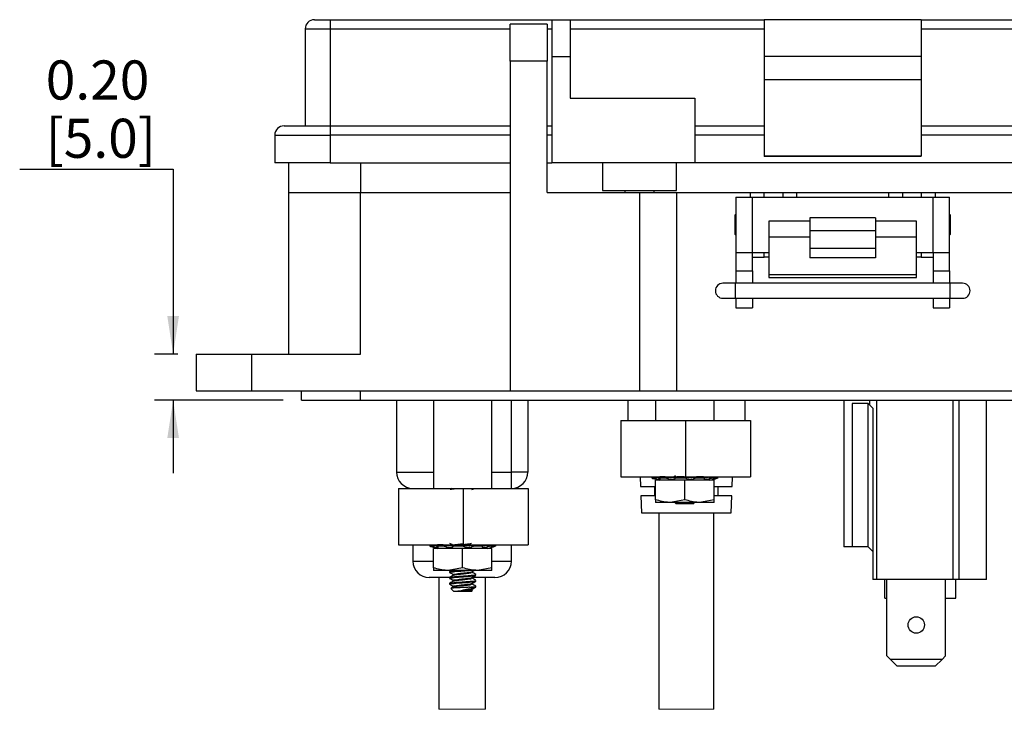
# Model space of a CAD drawing. Units: inches. Extents: x 0.3 to 8.2, y 0.3 to 10.7.
# Drawn here: x 0.3 to 2.4, y 2.3 to 3.7 of the extents above; entities that cross this region are included whole.
import ezdxf

# ---------------------------------------------------------------- set-up
doc = ezdxf.new("R2010")
doc.units = ezdxf.units.IN
doc.header["$MEASUREMENT"] = 0
doc.layers.add('BORDER', color=7, linetype='Continuous')
doc.styles.add('SLDTEXTSTYLE0', font='ARIAL.TTF', dxfattribs={"width": 0.948})
doc.dimstyles.new('SLDDIMSTYLE2', dxfattribs={"dimtxt": 0.080892, "dimasz": 0.080892, "dimexe": 0, "dimexo": 0.0625, "dimgap": 0.020223, "dimtad": 0, "dimtih": 1, "dimtoh": 1, "dimlfac": 2, "dimrnd": 1e-09, "dimzin": 12, "dimdsep": 46, "dimtxsty": 'SLDTEXTSTYLE0', "dimsah": 1, "dimcen": 0.09, "dimadec": 0, "dimazin": 3, "dimtfac": 1, "dimtmove": 0, "dimatfit": 0, "dimfxl": 0, "dimfrac": 2, "dimtolj": 1, "dimtzin": 12, "dimarcsym": 0})

# ---------------------------------------------------------------- blocks, each defined once
blk = doc.blocks.new('_D_3')
at = {"layer": 'BORDER'}
for p, q in [((0.3006, 3.4074), (0.6277, 3.4074)), ((0.6277, 3.4074), (0.6277, 3.0133)), ((0.6376, 3.0133), (0.5883, 3.0133)), ((0.862, 2.9149), (0.5883, 2.9149)), ((0.6277, 2.9149), (0.6277, 2.7593))]:
    blk.add_line(p, q, dxfattribs=at)
for points in [[(0.6277, 3.0133), (0.6401, 3.0942), (0.6152, 3.0942)], [(0.6277, 2.9149), (0.6152, 2.834), (0.6401, 2.834)]]:
    blk.add_solid(points, dxfattribs=at)
at = {"layer": 'BORDER', "char_height": 0.08333, "attachment_point": 1, "style": 'SLDTEXTSTYLE0'}
for s, insert in [('0.20', (0.3561, 3.639)), ('[5.0]', (0.3561, 3.5148))]:
    blk.add_mtext(s, dxfattribs=dict(at, insert=insert))

msp = doc.modelspace()

# ---------------------------------------------------------------- linework, layer by layer
at = {"color": 7, "linetype": 'Continuous', "lineweight": 25}
for p, q in [((0.9289, 3.7259), (0.9624, 3.7259)), ((0.9624, 3.7259), (0.9624, 3.7062)), ((0.9624, 3.7259), (1.4348, 3.7259)), ((1.425, 3.716), (1.3463, 3.716)), ((1.3463, 3.6373), (1.3463, 3.716)), ((1.425, 3.716), (1.425, 3.6373)), ((1.4348, 3.7259), (1.4348, 3.6471)), ((1.4348, 3.7259), (1.4742, 3.7259)), ((1.4742, 3.7259), (1.4742, 3.6471)), ((1.4742, 3.7259), (1.8876, 3.7259)), ((2.2222, 3.7259), (1.8876, 3.7259)), ((1.8876, 3.7259), (1.8876, 3.6471)), ((2.2222, 3.7259), (2.2222, 3.6471)), ((2.2222, 3.7259), (3.1474, 3.7259)), ((0.9093, 3.7062), (0.9093, 3.4995)), ((0.9093, 3.7062), (0.9624, 3.7062)), ((0.9624, 3.7062), (0.9624, 3.4995)), ((1.4742, 3.7062), (1.8876, 3.7062)), ((2.2222, 3.7062), (3.1474, 3.7062)), ((1.3463, 3.6373), (1.3463, 2.9345)), ((1.425, 3.6373), (1.3463, 3.6373)), ((1.425, 3.3578), (1.425, 3.6373)), ((1.4348, 3.6471), (1.4742, 3.6471)), ((1.4348, 3.6471), (1.4348, 3.4208)), ((1.4742, 3.6471), (1.4742, 3.5586)), ((2.2222, 3.6471), (1.8876, 3.6471)), ((1.8876, 3.6471), (1.8876, 3.5979)), ((2.2222, 3.6471), (2.2222, 3.5979)), ((2.2222, 3.5979), (1.8876, 3.5979)), ((1.8876, 3.5979), (1.8876, 3.4358)), ((2.2222, 3.5979), (2.2222, 3.4358)), ((1.4742, 3.5586), (1.74, 3.5586)), ((1.74, 3.5586), (1.74, 3.4208)), ((0.864, 3.4995), (0.9624, 3.4995)), ((0.9624, 3.4995), (0.9624, 3.4798)), ((0.9624, 3.4995), (1.3463, 3.4995)), ((1.425, 3.4995), (1.4348, 3.4995)), ((1.74, 3.4995), (1.8876, 3.4995)), ((2.2222, 3.4995), (3.1474, 3.4995)), ((0.8443, 3.4798), (0.8443, 3.4208)), ((0.8443, 3.4798), (0.9624, 3.4798)), ((0.9624, 3.4798), (0.9624, 3.4208)), ((1.8876, 3.4798), (1.74, 3.4798)), ((3.1474, 3.4798), (2.2222, 3.4798)), ((1.8876, 3.4358), (2.2222, 3.4358)), ((1.8876, 3.4358), (1.8876, 3.4345)), ((2.2222, 3.4345), (1.8876, 3.4345)), ((2.2222, 3.4345), (2.2222, 3.4358)), ((0.9624, 3.4208), (0.8443, 3.4208)), ((0.8738, 3.4208), (0.8738, 3.3578)), ((0.9624, 3.4208), (1.3463, 3.4208)), ((1.425, 3.4208), (1.4348, 3.4208)), ((1.74, 3.4208), (1.4348, 3.4208)), ((1.5431, 3.4208), (1.5431, 3.3617)), ((1.7006, 3.3617), (1.7006, 3.4208)), ((3.1474, 3.4208), (1.74, 3.4208)), ((1.5431, 3.3617), (1.6218, 3.3617)), ((1.5905, 3.3617), (1.5905, 3.3578)), ((1.6218, 3.3617), (1.7006, 3.3617)), ((1.6532, 3.3578), (1.6532, 3.3617)), ((0.8738, 3.3578), (1.0274, 3.3578)), ((0.8738, 3.3578), (0.8738, 3.0133)), ((1.0274, 3.3578), (1.3463, 3.3578)), ((1.0274, 3.0133), (1.0274, 3.3578)), ((1.425, 3.3578), (1.6218, 3.3578)), ((1.6218, 3.3578), (1.6218, 2.9345)), ((1.6218, 3.3578), (1.7006, 3.3578)), ((1.7006, 3.3578), (1.8581, 3.3578)), ((1.7006, 3.3578), (1.7006, 2.9345)), ((1.8274, 3.3479), (1.8274, 3.2298)), ((1.8274, 3.3479), (1.8624, 3.3479)), ((1.8581, 3.3578), (1.8876, 3.3578)), ((1.8624, 3.2298), (1.8624, 3.3479)), ((1.8624, 3.3479), (2.2474, 3.3479)), ((1.8876, 3.3479), (1.8876, 3.3578)), ((1.8876, 3.3578), (1.927, 3.3578)), ((1.927, 3.3578), (1.927, 3.3479)), ((1.927, 3.3578), (1.9565, 3.3578)), ((1.9565, 3.3578), (2.1533, 3.3578)), ((2.1533, 3.3578), (2.1829, 3.3578)), ((2.1829, 3.3479), (2.1829, 3.3578)), ((2.1829, 3.3578), (2.2222, 3.3578)), ((2.2222, 3.3578), (2.2222, 3.3479)), ((2.2222, 3.3578), (2.2518, 3.3578)), ((2.2474, 3.2298), (2.2474, 3.3479)), ((2.2474, 3.3479), (2.2824, 3.3479)), ((2.2518, 3.3578), (3.0825, 3.3578)), ((2.2824, 3.2298), (2.2824, 3.3479)), ((1.8274, 3.3115), (1.8248, 3.3089)), ((1.8248, 3.3089), (1.8248, 3.2689)), ((1.9849, 3.2964), (1.8974, 3.2964)), ((1.8974, 3.2964), (1.8974, 3.2623)), ((2.1249, 3.3037), (1.9849, 3.3037)), ((1.9849, 3.3037), (1.9849, 3.2767)), ((2.1249, 3.3037), (2.1249, 3.2767)), ((2.2124, 3.2964), (2.1249, 3.2964)), ((2.2124, 3.2623), (2.2124, 3.2964)), ((2.285, 3.3089), (2.2824, 3.3115)), ((2.285, 3.2689), (2.285, 3.3089)), ((1.9849, 3.2767), (2.1249, 3.2767)), ((1.9849, 3.2767), (1.9849, 3.2381)), ((2.1249, 3.2767), (2.1249, 3.2381)), ((1.8248, 3.2689), (1.8274, 3.2663)), ((1.9849, 3.2623), (1.8974, 3.2623)), ((1.8974, 3.2623), (1.8974, 3.1829)), ((2.2124, 3.2623), (2.1249, 3.2623)), ((2.2124, 3.1829), (2.2124, 3.2623)), ((2.2824, 3.2663), (2.285, 3.2689)), ((2.1249, 3.2381), (1.9849, 3.2381)), ((1.9849, 3.2381), (1.9849, 3.2185)), ((2.1249, 3.2381), (2.1249, 3.2185)), ((1.8274, 3.2298), (1.8624, 3.2298)), ((1.8274, 3.2298), (1.8274, 3.1905)), ((1.8624, 3.2298), (1.8974, 3.2298)), ((1.8624, 3.1905), (1.8624, 3.2298)), ((1.8624, 3.22), (1.8876, 3.22)), ((1.8876, 3.22), (1.8876, 3.2298)), ((1.8974, 3.22), (1.8876, 3.22)), ((2.1249, 3.2185), (1.9849, 3.2185)), ((2.2124, 3.2298), (2.2474, 3.2298)), ((2.2222, 3.22), (2.2124, 3.22)), ((2.2222, 3.2298), (2.2222, 3.22)), ((2.2222, 3.22), (2.2474, 3.22)), ((2.2474, 3.2298), (2.2824, 3.2298)), ((2.2474, 3.2298), (2.2474, 3.1905)), ((2.2824, 3.1905), (2.2824, 3.2298)), ((1.8274, 3.1905), (1.8624, 3.1905)), ((1.8274, 3.1905), (1.8274, 3.1641)), ((1.8624, 3.1905), (1.8624, 3.1641)), ((2.2474, 3.1905), (2.2824, 3.1905)), ((2.2474, 3.1905), (2.2474, 3.1641)), ((2.2824, 3.1905), (2.2824, 3.1641)), ((1.8974, 3.1829), (2.2124, 3.1829)), ((1.8974, 3.1829), (1.8974, 3.1763)), ((1.8974, 3.1763), (2.2124, 3.1763)), ((2.2124, 3.1763), (2.2124, 3.1829)), ((1.8261, 3.1641), (1.7995, 3.1641)), ((2.2838, 3.1641), (1.8261, 3.1641)), ((2.3104, 3.1641), (2.2838, 3.1641)), ((1.7995, 3.1322), (1.8261, 3.1322)), ((1.8261, 3.1322), (2.2838, 3.1322)), ((1.8274, 3.1322), (1.8274, 3.1118)), ((1.8624, 3.1322), (1.8624, 3.1118)), ((2.2474, 3.1322), (2.2474, 3.1118)), ((2.2824, 3.1322), (2.2824, 3.1118)), ((2.2838, 3.1322), (2.3104, 3.1322)), ((1.8274, 3.1118), (1.8624, 3.1118)), ((2.2474, 3.1118), (2.2824, 3.1118)), ((0.677, 3.0133), (0.677, 2.9345)), ((0.677, 3.0133), (0.7951, 3.0133)), ((0.7951, 2.9345), (0.7951, 3.0133)), ((0.7951, 3.0133), (1.0274, 3.0133)), ((0.677, 2.9345), (0.7951, 2.9345)), ((0.7951, 2.9345), (1.3463, 2.9345)), ((0.9014, 2.9149), (0.9014, 2.9345)), ((1.0274, 2.9149), (1.0274, 2.9345)), ((1.3463, 2.9345), (1.6218, 2.9345)), ((1.6218, 2.9345), (1.7006, 2.9345)), ((1.7006, 2.9345), (3.3148, 2.9345)), ((0.9014, 2.9149), (1.0274, 2.9149)), ((1.0274, 2.9149), (3.0825, 2.9149)), ((1.1037, 2.9149), (1.1037, 2.7618)), ((1.1823, 2.9149), (1.1823, 2.7268)), ((1.3073, 2.7268), (1.3073, 2.9149)), ((1.3837, 2.9149), (1.3837, 2.7618)), ((1.5966, 2.9149), (1.5966, 2.8718)), ((1.6558, 2.9149), (1.6558, 2.8718)), ((1.7808, 2.8718), (1.7808, 2.9149)), ((1.8466, 2.9149), (1.8466, 2.8718)), ((2.0571, 2.9149), (2.0571, 2.6024)), ((2.1091, 2.9078), (2.0747, 2.9078)), ((2.0747, 2.9078), (2.0747, 2.6024)), ((2.1091, 2.6024), (2.1091, 2.9078)), ((2.1126, 2.9044), (2.1126, 2.9149)), ((2.1126, 2.9044), (2.1192, 2.8978)), ((2.1192, 2.8978), (2.1192, 2.5327)), ((2.1271, 2.9149), (2.1271, 2.5327)), ((2.2893, 2.9149), (2.2893, 2.5327)), ((2.3022, 2.9149), (2.3022, 2.5327)), ((2.3611, 2.5327), (2.3611, 2.9149)), ((1.582, 2.8718), (1.582, 2.7518)), ((1.582, 2.8718), (1.72, 2.8718)), ((1.6558, 2.8718), (1.7808, 2.8718)), ((1.72, 2.8718), (1.72, 2.7518)), ((1.72, 2.8718), (1.858, 2.8718)), ((1.858, 2.8718), (1.858, 2.7518)), ((1.3487, 2.7268), (1.3487, 2.7618)), ((1.3837, 2.7618), (1.3487, 2.7618)), ((1.582, 2.7518), (1.72, 2.7518)), ((1.6233, 2.7518), (1.624, 2.731)), ((1.6637, 2.7516), (1.6631, 2.7484)), ((1.6767, 2.7518), (1.6649, 2.7518)), ((1.6826, 2.7518), (1.6826, 2.7509)), ((1.6988, 2.7536), (1.6957, 2.7518)), ((1.7173, 2.7518), (1.7013, 2.7518)), ((1.72, 2.7518), (1.858, 2.7518)), ((1.7432, 2.7518), (1.7443, 2.7524)), ((1.7583, 2.7518), (1.7441, 2.7518)), ((1.7611, 2.7482), (1.7607, 2.7513)), ((1.7843, 2.7509), (1.7852, 2.7511)), ((1.8192, 2.731), (1.8199, 2.7518)), ((1.624, 2.731), (1.6563, 2.731)), ((1.6511, 2.7487), (1.6482, 2.7487)), ((1.6511, 2.7479), (1.665, 2.7441)), ((1.654, 2.731), (1.654, 2.711)), ((1.6558, 2.7027), (1.6558, 2.7441)), ((1.7183, 2.7441), (1.6558, 2.7441)), ((1.676, 2.7487), (1.6644, 2.7487)), ((1.7171, 2.7487), (1.7013, 2.7487)), ((1.7183, 2.7027), (1.7183, 2.7441)), ((1.7808, 2.7441), (1.7183, 2.7441)), ((1.7587, 2.7487), (1.7446, 2.7487)), ((1.7716, 2.7441), (1.7855, 2.7479)), ((1.7848, 2.7487), (1.7779, 2.7487)), ((1.7808, 2.7027), (1.7808, 2.7441)), ((1.7813, 2.731), (1.8192, 2.731)), ((1.7855, 2.7479), (1.7848, 2.7477)), ((1.7892, 2.711), (1.7892, 2.731)), ((1.1081, 2.7268), (1.1081, 2.6068)), ((1.1081, 2.7268), (1.2461, 2.7268)), ((1.1823, 2.7268), (1.3073, 2.7268)), ((1.2209, 2.7268), (1.2176, 2.725)), ((1.2461, 2.7268), (1.2461, 2.6068)), ((1.2461, 2.7268), (1.3841, 2.7268)), ((1.3841, 2.7268), (1.3841, 2.6068)), ((1.6247, 2.711), (1.626, 2.675)), ((1.6563, 2.711), (1.6247, 2.711)), ((1.8185, 2.711), (1.7813, 2.711)), ((1.8172, 2.675), (1.8185, 2.711)), ((1.6558, 2.7027), (1.6558, 2.6971)), ((1.6871, 2.6971), (1.6558, 2.6971)), ((1.7183, 2.7027), (1.6871, 2.6971)), ((1.7496, 2.6971), (1.6871, 2.6971)), ((1.6969, 2.6971), (1.6997, 2.6943)), ((1.7183, 2.6943), (1.6997, 2.6943)), ((1.7271, 2.6952), (1.7119, 2.6952)), ((1.7369, 2.6943), (1.7183, 2.6943)), ((1.7369, 2.6943), (1.7393, 2.6967)), ((1.7808, 2.7027), (1.7496, 2.6971)), ((1.7808, 2.6971), (1.7496, 2.6971)), ((1.7808, 2.6971), (1.7808, 2.7027)), ((1.626, 2.675), (1.8172, 2.675)), ((1.6629, 2.675), (1.6629, 2.256)), ((1.7804, 2.256), (1.7804, 2.675)), ((1.1081, 2.6068), (1.2461, 2.6068)), ((1.1387, 2.6068), (1.1387, 2.5718)), ((1.1776, 2.6037), (1.1747, 2.6037)), ((1.1777, 2.6029), (1.1915, 2.5991)), ((1.1902, 2.6066), (1.1896, 2.6034)), ((1.2025, 2.6037), (1.191, 2.6037)), ((1.2032, 2.6068), (1.1915, 2.6068)), ((1.2091, 2.6068), (1.2091, 2.6059)), ((1.2438, 2.6068), (1.2278, 2.6068)), ((1.2436, 2.6037), (1.2278, 2.6037)), ((1.2461, 2.6068), (1.3841, 2.6068)), ((1.2711, 2.6068), (1.2708, 2.607)), ((1.2852, 2.6037), (1.2711, 2.6037)), ((1.2876, 2.6032), (1.2873, 2.6063)), ((1.2981, 2.5991), (1.312, 2.6029)), ((1.3113, 2.6037), (1.3044, 2.6037)), ((1.3108, 2.6059), (1.3117, 2.6061)), ((1.312, 2.6029), (1.3114, 2.6027)), ((1.3487, 2.5718), (1.3487, 2.6068)), ((1.1823, 2.5577), (1.1823, 2.5991)), ((1.2448, 2.5991), (1.1823, 2.5991)), ((1.2448, 2.5577), (1.2448, 2.5991)), ((1.3073, 2.5991), (1.2448, 2.5991)), ((1.3073, 2.5577), (1.3073, 2.5991)), ((2.0747, 2.6024), (2.0571, 2.6024)), ((2.1091, 2.6024), (2.0747, 2.6024)), ((2.1091, 2.6024), (2.1192, 2.5923)), ((1.1823, 2.5577), (1.1823, 2.5521)), ((1.2136, 2.5521), (1.1823, 2.5521)), ((1.2448, 2.5577), (1.2136, 2.5521)), ((1.2761, 2.5521), (1.2136, 2.5521)), ((1.2168, 2.5495), (1.2168, 2.5479)), ((1.2215, 2.5521), (1.2176, 2.55)), ((1.2253, 2.5432), (1.2253, 2.5418)), ((1.2644, 2.5479), (1.2644, 2.5493)), ((1.2728, 2.5417), (1.2728, 2.5432)), ((1.3073, 2.5577), (1.2761, 2.5521)), ((1.3073, 2.5521), (1.2761, 2.5521)), ((1.3073, 2.5521), (1.3073, 2.5577)), ((1.2168, 2.5368), (1.1737, 2.5368)), ((1.1937, 2.5368), (1.1937, 2.256)), ((1.2168, 2.537), (1.2168, 2.5354)), ((1.2168, 2.5245), (1.2168, 2.5229)), ((1.2253, 2.5307), (1.2253, 2.5293)), ((1.2644, 2.5354), (1.2644, 2.5368)), ((1.3137, 2.5368), (1.2644, 2.5368)), ((1.2644, 2.5229), (1.2644, 2.5243)), ((1.2728, 2.5292), (1.2728, 2.5307)), ((1.2937, 2.256), (1.2937, 2.5368)), ((2.1271, 2.5327), (2.1192, 2.5327)), ((2.2893, 2.5327), (2.1271, 2.5327)), ((2.1447, 2.4929), (2.1447, 2.5327)), ((2.1492, 2.3698), (2.1492, 2.5327)), ((2.2742, 2.3698), (2.2742, 2.5327)), ((2.3022, 2.5327), (2.2893, 2.5327)), ((2.2963, 2.4929), (2.2963, 2.5327)), ((2.3611, 2.5327), (2.3022, 2.5327)), ((1.2196, 2.5134), (1.2262, 2.5068)), ((1.2253, 2.5182), (1.2253, 2.5168)), ((1.2404, 2.5068), (1.2262, 2.5068)), ((1.2492, 2.5077), (1.2343, 2.5077)), ((1.2635, 2.5068), (1.2404, 2.5068)), ((1.2592, 2.5162), (1.272, 2.5162)), ((1.2635, 2.5068), (1.266, 2.5093)), ((1.2644, 2.5104), (1.2644, 2.5118)), ((1.2659, 2.5098), (1.2644, 2.5106)), ((1.272, 2.5162), (1.2723, 2.5167)), ((1.2728, 2.5162), (1.2728, 2.5182)), ((2.1447, 2.4929), (2.1492, 2.4929)), ((2.2742, 2.4929), (2.2963, 2.4929)), ((2.1492, 2.3698), (2.1566, 2.3624)), ((2.2668, 2.3624), (2.1566, 2.3624)), ((2.1566, 2.3624), (2.1713, 2.3477)), ((2.252, 2.3477), (2.2668, 2.3624)), ((2.2668, 2.3624), (2.2742, 2.3698)), ((2.252, 2.3477), (2.1713, 2.3477))]:
    msp.add_line(p, q, dxfattribs=at)
at = {"color": 8, "linetype": 'Continuous', "lineweight": 25}
for p, q in [((0.9624, 3.7062), (1.3463, 3.7062)), ((1.425, 3.7062), (1.4348, 3.7062)), ((1.3463, 3.4798), (0.9624, 3.4798)), ((1.4348, 3.4798), (1.425, 3.4798)), ((1.0274, 3.4208), (1.0274, 3.3578)), ((1.8581, 3.3479), (1.8581, 3.3578)), ((1.9565, 3.3578), (1.9565, 3.3479)), ((2.1533, 3.3479), (2.1533, 3.3578)), ((2.2518, 3.3578), (2.2518, 3.3479)), ((1.8261, 3.1481), (1.8261, 3.1641)), ((2.2838, 3.1322), (2.2838, 3.1641)), ((1.8261, 3.1322), (1.8261, 3.1481)), ((1.3487, 2.7618), (1.3487, 2.9149)), ((1.1037, 2.7618), (1.1823, 2.7618)), ((1.3073, 2.7618), (1.3487, 2.7618)), ((1.7844, 2.7506), (1.7843, 2.7509)), ((1.7848, 2.7477), (1.7847, 2.7487)), ((1.3109, 2.6056), (1.3108, 2.6059)), ((1.3114, 2.6027), (1.3112, 2.6037)), ((1.1387, 2.5718), (1.1823, 2.5718)), ((1.3073, 2.5718), (1.3487, 2.5718))]:
    msp.add_line(p, q, dxfattribs=at)
at = {"color": 7, "linetype": 'Continuous', "lineweight": 18}
for p, q in [((1.1937, 2.256), (1.2937, 2.256)), ((1.6629, 2.256), (1.7804, 2.256))]:
    msp.add_line(p, q, dxfattribs=at)
at = {"color": 7, "linetype": 'Continuous', "lineweight": 25, "flags": 128}
msp.add_lwpolyline([(2.1091, 2.9078), (2.1108, 2.9061), (2.1126, 2.9044)], dxfattribs=at)
at = {"color": 7, "linetype": 'Continuous', "lineweight": 25}
msp.add_circle((2.2117, 2.4358), 0.0175, dxfattribs=at)
for centre, radius, start, end in [((0.9289, 3.7062), 0.0197, 90.0005, 179.9997), ((0.864, 3.4798), 0.0197, 90.0004, 180.0001), ((1.7995, 3.1481), 0.016, 90, 270), ((2.3104, 3.1481), 0.016, 0.0003, 89.9995), ((2.3104, 3.1481), 0.016, 269.9996, 0.0001), ((1.1387, 2.7618), 0.035, 180, 270), ((1.3487, 2.7618), 0.035, 270.0002, 359.9998), ((1.1737, 2.5718), 0.035, 180.0002, 269.9998), ((1.3137, 2.5718), 0.035, 270.0001, 359.9998)]:
    msp.add_arc(centre, radius, start, end, dxfattribs=at)
for points, knots in [([(1.649, 2.7518), (1.6489, 2.7515), (1.6486, 2.7505), (1.6484, 2.7494), (1.6482, 2.7487)], [0, 0, 0, 0, 0.31157, 1, 1, 1, 1]), ([(1.6511, 2.7487), (1.6513, 2.7494), (1.6516, 2.7505), (1.6518, 2.7515), (1.6519, 2.7518)], [0, 0, 0, 0, 0.688245, 1, 1, 1, 1]), ([(1.6569, 2.7509), (1.6568, 2.7505), (1.6566, 2.7494), (1.6564, 2.7483), (1.6563, 2.7477)], [0, 0, 0, 0, 0.41698, 1, 1, 1, 1]), ([(1.6633, 2.7496), (1.6627, 2.7497), (1.6612, 2.7499), (1.659, 2.7504), (1.6575, 2.7507), (1.6569, 2.7509)], [0, 0, 0, 0, 0.2787054, 0.709193, 1, 1, 1, 1]), ([(1.6649, 2.7518), (1.6649, 2.7515), (1.6647, 2.7505), (1.6645, 2.7494), (1.6644, 2.7487)], [0, 0, 0, 0, 0.311399, 1, 1, 1, 1]), ([(1.676, 2.7487), (1.6762, 2.7494), (1.6764, 2.7505), (1.6766, 2.7515), (1.6767, 2.7518)], [0, 0, 0, 0, 0.68807, 1, 1, 1, 1]), ([(1.6767, 2.7518), (1.6772, 2.7518), (1.6782, 2.7518), (1.6798, 2.7516), (1.6814, 2.7513), (1.6823, 2.751), (1.6828, 2.7509)], [0, 0, 0, 0, 0.242585, 0.51284, 0.781454, 1, 1, 1, 1]), ([(1.6828, 2.7509), (1.6827, 2.7505), (1.6825, 2.7494), (1.6824, 2.7483), (1.6823, 2.7477)], [0, 0, 0, 0, 0.417056, 1, 1, 1, 1]), ([(1.6975, 2.7509), (1.6975, 2.7509), (1.6974, 2.7505), (1.6966, 2.7499), (1.695, 2.7495), (1.6926, 2.7493), (1.69, 2.7495), (1.6871, 2.7498), (1.6847, 2.7503), (1.6833, 2.7507), (1.6828, 2.7509)], [0, 0, 0, 0, 0.003383, 0.066863, 0.179738, 0.335473, 0.516275, 0.706738, 0.893289, 1, 1, 1, 1]), ([(1.6975, 2.7509), (1.6976, 2.751), (1.6978, 2.7514), (1.6987, 2.7516), (1.6999, 2.7518), (1.7008, 2.7518), (1.7013, 2.7518)], [0, 0, 0, 0, 0.119179, 0.334578, 0.647885, 1, 1, 1, 1]), ([(1.6975, 2.7477), (1.6975, 2.7483), (1.6975, 2.7494), (1.6975, 2.7505), (1.6975, 2.7509)], [0, 0, 0, 0, 0.583098, 1, 1, 1, 1]), ([(1.7013, 2.7518), (1.7013, 2.7515), (1.7013, 2.7505), (1.7013, 2.7494), (1.7013, 2.7487)], [0, 0, 0, 0, 0.311597, 1, 1, 1, 1]), ([(1.7171, 2.7487), (1.7171, 2.7494), (1.7172, 2.7505), (1.7173, 2.7515), (1.7173, 2.7518)], [0, 0, 0, 0, 0.688261, 1, 1, 1, 1]), ([(1.7173, 2.7518), (1.7179, 2.7518), (1.7189, 2.7518), (1.7204, 2.7516), (1.7215, 2.7514), (1.722, 2.751), (1.7222, 2.7509)], [0, 0, 0, 0, 0.329442, 0.625646, 0.858588, 1, 1, 1, 1]), ([(1.7222, 2.7509), (1.7222, 2.7505), (1.7222, 2.7494), (1.7221, 2.7483), (1.7221, 2.7477)], [0, 0, 0, 0, 0.416966, 1, 1, 1, 1]), ([(1.7383, 2.7509), (1.7382, 2.7509), (1.7374, 2.7505), (1.7356, 2.75), (1.7329, 2.7496), (1.7299, 2.7494), (1.7272, 2.7494), (1.7248, 2.7498), (1.7232, 2.7502), (1.7225, 2.7507), (1.7222, 2.7509)], [0, 0, 0, 0, 0.007817, 0.156547, 0.335533, 0.520478, 0.691897, 0.83794, 0.950088, 1, 1, 1, 1]), ([(1.7383, 2.7509), (1.7386, 2.751), (1.7395, 2.7513), (1.741, 2.7516), (1.7426, 2.7518), (1.7436, 2.7518), (1.7441, 2.7518)], [0, 0, 0, 0, 0.208397, 0.465742, 0.746279, 1, 1, 1, 1]), ([(1.7386, 2.7477), (1.7385, 2.7483), (1.7384, 2.7494), (1.7383, 2.7505), (1.7383, 2.7509)], [0, 0, 0, 0, 0.582963, 1, 1, 1, 1]), ([(1.7441, 2.7518), (1.7442, 2.7515), (1.7443, 2.7505), (1.7445, 2.7494), (1.7446, 2.7487)], [0, 0, 0, 0, 0.311892, 1, 1, 1, 1]), ([(1.7583, 2.7518), (1.7587, 2.7518), (1.7594, 2.7518), (1.7602, 2.7517), (1.7606, 2.7512), (1.7604, 2.751), (1.7602, 2.7509)], [0, 0, 0, 0, 0.427302, 0.702558, 0.836149, 1, 1, 1, 1]), ([(1.7587, 2.7487), (1.7586, 2.7494), (1.7585, 2.7505), (1.7584, 2.7515), (1.7583, 2.7518)], [0, 0, 0, 0, 0.688562, 1, 1, 1, 1]), ([(1.7714, 2.7509), (1.7714, 2.7509), (1.7703, 2.7506), (1.7681, 2.7501), (1.7652, 2.7496), (1.7628, 2.7493), (1.7615, 2.7494), (1.761, 2.7495)], [0, 0, 0, 0, 0.019056, 0.322459, 0.613184, 0.85304, 1, 1, 1, 1]), ([(1.772, 2.7477), (1.7719, 2.7483), (1.7717, 2.7494), (1.7715, 2.7505), (1.7714, 2.7509)], [0, 0, 0, 0, 0.58297, 1, 1, 1, 1]), ([(1.7771, 2.7518), (1.7772, 2.7515), (1.7775, 2.7505), (1.7777, 2.7494), (1.7779, 2.7487)], [0, 0, 0, 0, 0.311863, 1, 1, 1, 1]), ([(1.7848, 2.7487), (1.7846, 2.7494), (1.7844, 2.7505), (1.7841, 2.7515), (1.7841, 2.7518)], [0, 0, 0, 0, 0.688539, 1, 1, 1, 1]), ([(1.7876, 2.7518), (1.7877, 2.7515), (1.788, 2.7505), (1.7883, 2.7494), (1.7884, 2.7487)], [0, 0, 0, 0, 0.311571, 1, 1, 1, 1]), ([(1.6482, 2.7487), (1.6482, 2.7487), (1.6485, 2.7486), (1.6492, 2.7484), (1.6501, 2.7481), (1.6508, 2.7479), (1.6511, 2.7479)], [0, 0, 0, 0, 0.055837, 0.287393, 0.669135, 1, 1, 1, 1]), ([(1.6563, 2.7477), (1.6558, 2.7478), (1.6547, 2.7481), (1.6533, 2.7484), (1.6521, 2.7486), (1.6514, 2.7487), (1.6511, 2.7487)], [0, 0, 0, 0, 0.3144, 0.604367, 0.837996, 1, 1, 1, 1]), ([(1.6563, 2.7477), (1.6566, 2.7476), (1.6578, 2.7473), (1.66, 2.7468), (1.6627, 2.7462), (1.6646, 2.7462), (1.6659, 2.7458), (1.6665, 2.7467), (1.6653, 2.7472), (1.6647, 2.7475), (1.6643, 2.7477)], [0, 0, 0, 0, 0.062719, 0.314748, 0.5346, 0.694274, 0.78352, 0.816382, 0.889958, 1, 1, 1, 1]), ([(1.6644, 2.7487), (1.6642, 2.7487), (1.6638, 2.7487), (1.6631, 2.7485), (1.6636, 2.7479), (1.664, 2.7478), (1.6643, 2.7477)], [0, 0, 0, 0, 0.332699, 0.485052, 0.631184, 1, 1, 1, 1]), ([(1.6823, 2.7477), (1.6819, 2.7478), (1.6809, 2.7481), (1.6793, 2.7484), (1.6777, 2.7486), (1.6766, 2.7487), (1.676, 2.7487)], [0, 0, 0, 0, 0.223993, 0.479566, 0.739807, 1, 1, 1, 1]), ([(1.6823, 2.7477), (1.6825, 2.7476), (1.6836, 2.7472), (1.6858, 2.7467), (1.6888, 2.7462), (1.6916, 2.746), (1.6941, 2.7461), (1.6959, 2.7464), (1.6973, 2.7468), (1.6974, 2.7475), (1.6975, 2.7477)], [0, 0, 0, 0, 0.039264, 0.221376, 0.419264, 0.606169, 0.763833, 0.8832, 0.96044, 1, 1, 1, 1]), ([(1.7013, 2.7487), (1.7007, 2.7487), (1.6998, 2.7487), (1.6987, 2.7485), (1.6977, 2.7483), (1.6975, 2.7478), (1.6975, 2.7477)], [0, 0, 0, 0, 0.37262, 0.674698, 0.879425, 1, 1, 1, 1]), ([(1.7221, 2.7477), (1.7219, 2.7478), (1.7214, 2.7482), (1.7203, 2.7484), (1.7188, 2.7487), (1.7177, 2.7487), (1.7171, 2.7487)], [0, 0, 0, 0, 0.140324, 0.360139, 0.644103, 1, 1, 1, 1]), ([(1.7221, 2.7477), (1.7222, 2.7476), (1.7226, 2.7472), (1.724, 2.7466), (1.7261, 2.7462), (1.7288, 2.746), (1.7317, 2.7461), (1.7344, 2.7465), (1.7367, 2.7469), (1.7381, 2.7475), (1.7386, 2.7477)], [0, 0, 0, 0, 0.016207, 0.110237, 0.247905, 0.41216, 0.58444, 0.751057, 0.900596, 1, 1, 1, 1]), ([(1.7446, 2.7487), (1.7441, 2.7487), (1.743, 2.7487), (1.7414, 2.7485), (1.7399, 2.7482), (1.739, 2.7478), (1.7386, 2.7477)], [0, 0, 0, 0, 0.266543, 0.53802, 0.785514, 1, 1, 1, 1]), ([(1.7604, 2.7477), (1.7606, 2.7478), (1.7609, 2.748), (1.7606, 2.7486), (1.7597, 2.7486), (1.7591, 2.7487), (1.7587, 2.7487)], [0, 0, 0, 0, 0.190007, 0.310435, 0.556424, 1, 1, 1, 1]), ([(1.7604, 2.7477), (1.7603, 2.7476), (1.76, 2.7474), (1.7593, 2.7468), (1.7605, 2.746), (1.762, 2.7461), (1.7642, 2.7461), (1.7668, 2.7465), (1.7694, 2.747), (1.7712, 2.7475), (1.772, 2.7477)], [0, 0, 0, 0, 0.0248725, 0.0882059, 0.144015, 0.2556176, 0.4160174, 0.6105101, 0.8248204, 1, 1, 1, 1]), ([(1.7779, 2.7487), (1.7775, 2.7487), (1.7767, 2.7486), (1.7753, 2.7484), (1.7737, 2.7481), (1.7725, 2.7478), (1.772, 2.7477)], [0, 0, 0, 0, 0.183906, 0.425681, 0.6989, 1, 1, 1, 1]), ([(1.7781, 2.746), (1.7784, 2.7461), (1.7791, 2.7462), (1.7806, 2.7466), (1.7826, 2.7471), (1.7841, 2.7475), (1.7848, 2.7477)], [0, 0, 0, 0, 0.0988768, 0.3259425, 0.6630331, 1, 1, 1, 1]), ([(1.7827, 2.7477), (1.7824, 2.7476), (1.7815, 2.7473), (1.7801, 2.7468), (1.7787, 2.7465), (1.7783, 2.7462), (1.7782, 2.7461)], [0, 0, 0, 0, 0.141711, 0.637566, 0.938762, 1, 1, 1, 1]), ([(1.7827, 2.7477), (1.7831, 2.7478), (1.7838, 2.7481), (1.7845, 2.7483), (1.7852, 2.7486), (1.7849, 2.7487), (1.7848, 2.7487)], [0, 0, 0, 0, 0.454431, 0.764511, 0.899595, 1, 1, 1, 1]), ([(1.7884, 2.7487), (1.7884, 2.7487), (1.7881, 2.7486), (1.7874, 2.7484), (1.7867, 2.7482), (1.7862, 2.7481), (1.7861, 2.748)], [0, 0, 0, 0, 0.071794, 0.36951, 0.860345, 1, 1, 1, 1]), ([(1.218, 2.725), (1.2189, 2.7252), (1.2224, 2.7259), (1.2278, 2.7263), (1.2323, 2.7267), (1.2342, 2.7268)], [0, 0, 0, 0, 0.17925, 0.642877, 1, 1, 1, 1]), ([(1.2641, 2.7242), (1.2655, 2.725), (1.2671, 2.7259), (1.2687, 2.7267), (1.2688, 2.7268)], [0, 0, 0, 0, 0.899907, 1, 1, 1, 1]), ([(1.6871, 2.6971), (1.6863, 2.6971), (1.6757, 2.6972), (1.6654, 2.7001), (1.6558, 2.7027)], [0, 0, 0, 0, 0.069879, 1, 1, 1, 1]), ([(1.7119, 2.6952), (1.7136, 2.6956), (1.7164, 2.6964), (1.7193, 2.6969), (1.7206, 2.6971)], [0, 0, 0, 0, 0.566975, 1, 1, 1, 1]), ([(1.7496, 2.6971), (1.7488, 2.6971), (1.7382, 2.6972), (1.7279, 2.7001), (1.7183, 2.7027)], [0, 0, 0, 0, 0.069879, 1, 1, 1, 1]), ([(1.7393, 2.6967), (1.7387, 2.6965), (1.737, 2.696), (1.7333, 2.6958), (1.7298, 2.6954), (1.7275, 2.6953), (1.7271, 2.6952)], [0, 0, 0, 0, 0.134793, 0.446078, 0.890778, 1, 1, 1, 1]), ([(1.1755, 2.6068), (1.1754, 2.6065), (1.1752, 2.6055), (1.1749, 2.6044), (1.1747, 2.6037)], [0, 0, 0, 0, 0.311529, 1, 1, 1, 1]), ([(1.1747, 2.6037), (1.1747, 2.6037), (1.175, 2.6036), (1.1757, 2.6034), (1.1766, 2.6031), (1.1773, 2.6029), (1.1777, 2.6029)], [0, 0, 0, 0, 0.055838, 0.287395, 0.669153, 1, 1, 1, 1]), ([(1.1776, 2.6037), (1.1778, 2.6044), (1.1781, 2.6055), (1.1784, 2.6065), (1.1785, 2.6068)], [0, 0, 0, 0, 0.6882878, 1, 1, 1, 1]), ([(1.1828, 2.6027), (1.1823, 2.6028), (1.1812, 2.6031), (1.1798, 2.6034), (1.1786, 2.6036), (1.1779, 2.6037), (1.1776, 2.6037)], [0, 0, 0, 0, 0.314407, 0.604375, 0.837998, 1, 1, 1, 1]), ([(1.1834, 2.6059), (1.1833, 2.6055), (1.1831, 2.6044), (1.1829, 2.6033), (1.1828, 2.6027)], [0, 0, 0, 0, 0.417006, 1, 1, 1, 1]), ([(1.1828, 2.6027), (1.1831, 2.6026), (1.1844, 2.6023), (1.1866, 2.6018), (1.1892, 2.6012), (1.1911, 2.6012), (1.1925, 2.6008), (1.193, 2.6017), (1.1918, 2.6022), (1.1912, 2.6025), (1.1908, 2.6027)], [0, 0, 0, 0, 0.062716, 0.314747, 0.534606, 0.69428, 0.783527, 0.816388, 0.889957, 1, 1, 1, 1]), ([(1.1898, 2.6046), (1.1892, 2.6047), (1.1877, 2.6049), (1.1855, 2.6054), (1.184, 2.6057), (1.1834, 2.6059)], [0, 0, 0, 0, 0.278709, 0.709195, 1, 1, 1, 1]), ([(1.191, 2.6037), (1.1907, 2.6037), (1.1903, 2.6037), (1.1896, 2.6035), (1.1902, 2.6029), (1.1905, 2.6028), (1.1908, 2.6027)], [0, 0, 0, 0, 0.332711, 0.485028, 0.631215, 1, 1, 1, 1]), ([(1.1915, 2.6068), (1.1914, 2.6065), (1.1912, 2.6055), (1.1911, 2.6044), (1.191, 2.6037)], [0, 0, 0, 0, 0.311352, 1, 1, 1, 1]), ([(1.2025, 2.6037), (1.2027, 2.6044), (1.2029, 2.6055), (1.2031, 2.6065), (1.2032, 2.6068)], [0, 0, 0, 0, 0.688117, 1, 1, 1, 1]), ([(1.2088, 2.6027), (1.2084, 2.6028), (1.2074, 2.6031), (1.2059, 2.6034), (1.2042, 2.6036), (1.2031, 2.6037), (1.2025, 2.6037)], [0, 0, 0, 0, 0.223999, 0.479578, 0.739814, 1, 1, 1, 1]), ([(1.2032, 2.6068), (1.2037, 2.6068), (1.2048, 2.6068), (1.2063, 2.6066), (1.2079, 2.6063), (1.2088, 2.606), (1.2093, 2.6059)], [0, 0, 0, 0, 0.242592, 0.512848, 0.781459, 1, 1, 1, 1]), ([(1.2093, 2.6059), (1.2092, 2.6055), (1.2091, 2.6044), (1.2089, 2.6033), (1.2088, 2.6027)], [0, 0, 0, 0, 0.417082, 1, 1, 1, 1]), ([(1.2088, 2.6027), (1.209, 2.6026), (1.2102, 2.6022), (1.2123, 2.6017), (1.2153, 2.6012), (1.2182, 2.601), (1.2207, 2.6011), (1.2224, 2.6014), (1.2238, 2.6018), (1.2239, 2.6025), (1.224, 2.6027)], [0, 0, 0, 0, 0.039263, 0.221377, 0.419266, 0.606172, 0.763837, 0.883209, 0.96045, 1, 1, 1, 1]), ([(1.224, 2.6059), (1.224, 2.6059), (1.224, 2.6055), (1.2231, 2.6049), (1.2215, 2.6045), (1.2192, 2.6043), (1.2165, 2.6045), (1.2137, 2.6048), (1.2112, 2.6053), (1.2098, 2.6057), (1.2093, 2.6059)], [0, 0, 0, 0, 0.003392, 0.066873, 0.179745, 0.335483, 0.516277, 0.706738, 0.893288, 1, 1, 1, 1]), ([(1.2171, 2.6101), (1.2186, 2.6093), (1.2205, 2.6082), (1.2225, 2.6071), (1.223, 2.6068)], [0, 0, 0, 0, 0.7283895, 1, 1, 1, 1]), ([(1.224, 2.6059), (1.2241, 2.606), (1.2243, 2.6064), (1.2253, 2.6066), (1.2264, 2.6068), (1.2273, 2.6068), (1.2278, 2.6068)], [0, 0, 0, 0, 0.119174, 0.334567, 0.647893, 1, 1, 1, 1]), ([(1.224, 2.6027), (1.224, 2.6033), (1.224, 2.6044), (1.224, 2.6055), (1.224, 2.6059)], [0, 0, 0, 0, 0.583071, 1, 1, 1, 1]), ([(1.2278, 2.6037), (1.2273, 2.6037), (1.2263, 2.6037), (1.2252, 2.6035), (1.2242, 2.6033), (1.224, 2.6028), (1.224, 2.6027)], [0, 0, 0, 0, 0.37262, 0.674685, 0.879425, 1, 1, 1, 1]), ([(1.2278, 2.6068), (1.2278, 2.6065), (1.2278, 2.6055), (1.2278, 2.6044), (1.2278, 2.6037)], [0, 0, 0, 0, 0.31155, 1, 1, 1, 1]), ([(1.2283, 2.6068), (1.2303, 2.6072), (1.2342, 2.6078), (1.2398, 2.6083), (1.2433, 2.6087), (1.2449, 2.6089)], [0, 0, 0, 0, 0.363189, 0.719209, 1, 1, 1, 1]), ([(1.2402, 2.6068), (1.2432, 2.6071), (1.2481, 2.6077), (1.2551, 2.6083), (1.2594, 2.6094), (1.2636, 2.609), (1.264, 2.6103), (1.264, 2.6104)], [0, 0, 0, 0, 0.371453, 0.613715, 0.841174, 0.978807, 1, 1, 1, 1]), ([(1.2436, 2.6037), (1.2437, 2.6044), (1.2437, 2.6055), (1.2438, 2.6065), (1.2438, 2.6068)], [0, 0, 0, 0, 0.688307, 1, 1, 1, 1]), ([(1.2486, 2.6027), (1.2484, 2.6028), (1.2479, 2.6032), (1.2468, 2.6034), (1.2453, 2.6037), (1.2442, 2.6037), (1.2436, 2.6037)], [0, 0, 0, 0, 0.140338, 0.360145, 0.644107, 1, 1, 1, 1]), ([(1.2438, 2.6068), (1.2444, 2.6068), (1.2455, 2.6068), (1.2469, 2.6066), (1.248, 2.6064), (1.2486, 2.606), (1.2488, 2.6059)], [0, 0, 0, 0, 0.329437, 0.625644, 0.85858, 1, 1, 1, 1]), ([(1.2488, 2.6059), (1.2487, 2.6055), (1.2487, 2.6044), (1.2486, 2.6033), (1.2486, 2.6027)], [0, 0, 0, 0, 0.4169926, 1, 1, 1, 1]), ([(1.2486, 2.6027), (1.2487, 2.6026), (1.2491, 2.6022), (1.2505, 2.6016), (1.2527, 2.6012), (1.2554, 2.601), (1.2582, 2.6011), (1.261, 2.6015), (1.2633, 2.6019), (1.2646, 2.6025), (1.2651, 2.6027)], [0, 0, 0, 0, 0.016207, 0.110234, 0.247904, 0.41216, 0.584441, 0.751058, 0.900598, 1, 1, 1, 1]), ([(1.2648, 2.6059), (1.2647, 2.6059), (1.2639, 2.6055), (1.2622, 2.605), (1.2594, 2.6046), (1.2565, 2.6044), (1.2537, 2.6044), (1.2514, 2.6048), (1.2497, 2.6052), (1.249, 2.6057), (1.2488, 2.6059)], [0, 0, 0, 0, 0.007819, 0.156546, 0.335535, 0.520481, 0.691897, 0.837938, 0.950087, 1, 1, 1, 1]), ([(1.2648, 2.6059), (1.2652, 2.606), (1.266, 2.6063), (1.2675, 2.6066), (1.2691, 2.6068), (1.2701, 2.6068), (1.2706, 2.6068)], [0, 0, 0, 0, 0.208391, 0.465742, 0.746274, 1, 1, 1, 1]), ([(1.2651, 2.6027), (1.265, 2.6033), (1.2649, 2.6044), (1.2648, 2.6055), (1.2648, 2.6059)], [0, 0, 0, 0, 0.582937, 1, 1, 1, 1]), ([(1.2711, 2.6037), (1.2706, 2.6037), (1.2695, 2.6037), (1.2679, 2.6035), (1.2664, 2.6032), (1.2655, 2.6028), (1.2651, 2.6027)], [0, 0, 0, 0, 0.266532, 0.538019, 0.785513, 1, 1, 1, 1]), ([(1.2706, 2.6068), (1.2707, 2.6065), (1.2709, 2.6055), (1.271, 2.6044), (1.2711, 2.6037)], [0, 0, 0, 0, 0.311846, 1, 1, 1, 1]), ([(1.2849, 2.6068), (1.2853, 2.6068), (1.2859, 2.6068), (1.2867, 2.6067), (1.2871, 2.6062), (1.2869, 2.606), (1.2867, 2.6059)], [0, 0, 0, 0, 0.427333, 0.702589, 0.836142, 1, 1, 1, 1]), ([(1.2852, 2.6037), (1.2851, 2.6044), (1.285, 2.6055), (1.2849, 2.6065), (1.2849, 2.6068)], [0, 0, 0, 0, 0.688607, 1, 1, 1, 1]), ([(1.2869, 2.6027), (1.2871, 2.6028), (1.2875, 2.603), (1.2871, 2.6036), (1.2863, 2.6036), (1.2856, 2.6037), (1.2852, 2.6037)], [0, 0, 0, 0, 0.1900417, 0.3104587, 0.5564485, 1, 1, 1, 1]), ([(1.2869, 2.6027), (1.2869, 2.6026), (1.2865, 2.6024), (1.2859, 2.6018), (1.287, 2.601), (1.2885, 2.6011), (1.2907, 2.6011), (1.2933, 2.6015), (1.2959, 2.602), (1.2977, 2.6025), (1.2985, 2.6027)], [0, 0, 0, 0, 0.024871, 0.088204, 0.144006, 0.255611, 0.41601, 0.610505, 0.824821, 1, 1, 1, 1]), ([(1.2979, 2.6059), (1.2979, 2.6059), (1.2968, 2.6056), (1.2947, 2.6051), (1.2918, 2.6046), (1.2894, 2.6043), (1.288, 2.6044), (1.2875, 2.6045)], [0, 0, 0, 0, 0.019056, 0.322459, 0.613186, 0.85304, 1, 1, 1, 1]), ([(1.2985, 2.6027), (1.2984, 2.6033), (1.2982, 2.6044), (1.298, 2.6055), (1.2979, 2.6059)], [0, 0, 0, 0, 0.582943, 1, 1, 1, 1]), ([(1.3044, 2.6037), (1.3041, 2.6037), (1.3032, 2.6036), (1.3018, 2.6034), (1.3002, 2.6031), (1.2991, 2.6028), (1.2985, 2.6027)], [0, 0, 0, 0, 0.183895, 0.425674, 0.698899, 1, 1, 1, 1]), ([(1.3036, 2.6068), (1.3037, 2.6065), (1.304, 2.6055), (1.3043, 2.6044), (1.3044, 2.6037)], [0, 0, 0, 0, 0.3118203, 1, 1, 1, 1]), ([(1.3092, 2.6027), (1.309, 2.6026), (1.308, 2.6023), (1.3066, 2.6018), (1.3053, 2.6015), (1.3048, 2.6012), (1.3047, 2.6011)], [0, 0, 0, 0, 0.141717, 0.637562, 0.938756, 1, 1, 1, 1]), ([(1.3047, 2.601), (1.3049, 2.6011), (1.3056, 2.6012), (1.3071, 2.6016), (1.3091, 2.6021), (1.3106, 2.6025), (1.3114, 2.6027)], [0, 0, 0, 0, 0.0988778, 0.3259457, 0.6630346, 1, 1, 1, 1]), ([(1.3092, 2.6027), (1.3096, 2.6028), (1.3104, 2.6031), (1.311, 2.6033), (1.3118, 2.6036), (1.3115, 2.6037), (1.3113, 2.6037)], [0, 0, 0, 0, 0.454445, 0.764533, 0.899619, 1, 1, 1, 1]), ([(1.3113, 2.6037), (1.3112, 2.6044), (1.3109, 2.6055), (1.3107, 2.6065), (1.3106, 2.6068)], [0, 0, 0, 0, 0.688584, 1, 1, 1, 1]), ([(1.315, 2.6037), (1.3149, 2.6037), (1.3146, 2.6036), (1.314, 2.6034), (1.3133, 2.6032), (1.3128, 2.6031), (1.3127, 2.603)], [0, 0, 0, 0, 0.071796, 0.369499, 0.860358, 1, 1, 1, 1]), ([(1.3141, 2.6068), (1.3142, 2.6065), (1.3145, 2.6055), (1.3148, 2.6044), (1.315, 2.6037)], [0, 0, 0, 0, 0.311529, 1, 1, 1, 1]), ([(1.2136, 2.5521), (1.2128, 2.5521), (1.2022, 2.5522), (1.1919, 2.5551), (1.1823, 2.5577)], [0, 0, 0, 0, 0.069879, 1, 1, 1, 1]), ([(1.2174, 2.5495), (1.2173, 2.5496), (1.2165, 2.5509), (1.2237, 2.5501), (1.2285, 2.5518), (1.2347, 2.552), (1.2382, 2.5521)], [0, 0, 0, 0, 0.016968, 0.190774, 0.542051, 1, 1, 1, 1]), ([(1.2174, 2.5479), (1.2173, 2.548), (1.2165, 2.5493), (1.2237, 2.5486), (1.2284, 2.5502), (1.2388, 2.5505), (1.2488, 2.5513), (1.2558, 2.5519), (1.2592, 2.5521)], [0, 0, 0, 0, 0.008595, 0.096672, 0.274682, 0.506748, 0.761993, 1, 1, 1, 1]), ([(1.2174, 2.537), (1.2173, 2.5371), (1.2165, 2.5384), (1.2237, 2.5376), (1.2284, 2.5393), (1.2387, 2.5396), (1.2487, 2.5404), (1.2559, 2.5409), (1.262, 2.5414), (1.2658, 2.5425), (1.2714, 2.5415), (1.2722, 2.5431), (1.2723, 2.5432)], [0, 0, 0, 0, 0.006525, 0.073362, 0.208446, 0.384551, 0.574816, 0.759227, 0.765088, 0.905904, 0.990218, 1, 1, 1, 1]), ([(1.2174, 2.5354), (1.2173, 2.5355), (1.2165, 2.5368), (1.2237, 2.5361), (1.2284, 2.5377), (1.2388, 2.538), (1.2488, 2.5389), (1.2589, 2.5393), (1.2658, 2.5409), (1.2714, 2.5399), (1.2722, 2.5415), (1.2723, 2.5417)], [0, 0, 0, 0, 0.006525, 0.073362, 0.208446, 0.384551, 0.578245, 0.765088, 0.905904, 0.990218, 1, 1, 1, 1]), ([(1.2171, 2.5476), (1.2186, 2.5468), (1.2213, 2.5453), (1.224, 2.5438), (1.2253, 2.5431)], [0, 0, 0, 0, 0.527468, 1, 1, 1, 1]), ([(1.226, 2.5422), (1.2246, 2.5414), (1.2218, 2.5398), (1.219, 2.5383), (1.2176, 2.5375)], [0, 0, 0, 0, 0.498872, 1, 1, 1, 1]), ([(1.2257, 2.5432), (1.2256, 2.5434), (1.2252, 2.5443), (1.2304, 2.5441), (1.2338, 2.5454), (1.2409, 2.5459), (1.2476, 2.5467), (1.2547, 2.5472), (1.2594, 2.5485), (1.2635, 2.548), (1.2639, 2.5491), (1.2639, 2.5492)], [0, 0, 0, 0, 0.008773, 0.076784, 0.236592, 0.388684, 0.58246, 0.769504, 0.910646, 0.996049, 1, 1, 1, 1]), ([(1.2262, 2.5422), (1.2268, 2.5424), (1.2292, 2.5431), (1.2339, 2.5436), (1.2409, 2.5444), (1.2481, 2.5452), (1.2551, 2.5458), (1.2594, 2.5469), (1.2636, 2.5465), (1.264, 2.5478), (1.264, 2.5479)], [0, 0, 0, 0, 0.051156, 0.189176, 0.368555, 0.603107, 0.756082, 0.89971, 0.986618, 1, 1, 1, 1]), ([(1.2761, 2.5521), (1.2753, 2.5521), (1.2647, 2.5522), (1.2544, 2.5551), (1.2448, 2.5577)], [0, 0, 0, 0, 0.069879, 1, 1, 1, 1]), ([(1.2641, 2.5492), (1.2655, 2.55), (1.2683, 2.5515), (1.271, 2.5531), (1.2724, 2.5538)], [0, 0, 0, 0, 0.517783, 1, 1, 1, 1]), ([(1.2641, 2.5367), (1.2655, 2.5375), (1.2684, 2.5391), (1.2712, 2.5407), (1.2727, 2.5415)], [0, 0, 0, 0, 0.499362, 1, 1, 1, 1]), ([(1.2726, 2.5435), (1.2712, 2.5443), (1.2684, 2.5458), (1.2657, 2.5474), (1.2644, 2.5481)], [0, 0, 0, 0, 0.518563, 1, 1, 1, 1]), ([(1.2174, 2.5245), (1.2173, 2.5246), (1.2165, 2.5259), (1.2237, 2.5251), (1.2284, 2.5268), (1.2387, 2.5271), (1.2487, 2.5279), (1.2559, 2.5284), (1.262, 2.5289), (1.2658, 2.53), (1.2714, 2.529), (1.2722, 2.5306), (1.2723, 2.5307)], [0, 0, 0, 0, 0.006524, 0.073361, 0.208445, 0.38455, 0.574816, 0.759226, 0.765088, 0.905904, 0.990218, 1, 1, 1, 1]), ([(1.2174, 2.5229), (1.2173, 2.523), (1.2165, 2.5243), (1.2237, 2.5236), (1.2284, 2.5252), (1.2388, 2.5255), (1.2488, 2.5264), (1.2589, 2.5268), (1.2658, 2.5284), (1.2714, 2.5274), (1.2722, 2.529), (1.2723, 2.5292)], [0, 0, 0, 0, 0.006524, 0.073361, 0.208445, 0.38455, 0.578245, 0.765088, 0.905904, 0.990218, 1, 1, 1, 1]), ([(1.2171, 2.5351), (1.2186, 2.5343), (1.2213, 2.5328), (1.224, 2.5313), (1.2253, 2.5306)], [0, 0, 0, 0, 0.527468, 1, 1, 1, 1]), ([(1.2171, 2.5226), (1.2186, 2.5218), (1.2213, 2.5203), (1.224, 2.5188), (1.2253, 2.5181)], [0, 0, 0, 0, 0.527466, 1, 1, 1, 1]), ([(1.226, 2.5297), (1.2246, 2.5289), (1.2218, 2.5273), (1.219, 2.5258), (1.2176, 2.525)], [0, 0, 0, 0, 0.498874, 1, 1, 1, 1]), ([(1.2257, 2.5307), (1.2256, 2.5309), (1.2252, 2.5318), (1.2304, 2.5316), (1.2338, 2.5329), (1.2409, 2.5334), (1.2476, 2.5342), (1.2547, 2.5347), (1.2594, 2.536), (1.2635, 2.5355), (1.2639, 2.5366), (1.2639, 2.5367)], [0, 0, 0, 0, 0.008773, 0.076784, 0.236592, 0.388684, 0.58246, 0.769504, 0.910646, 0.996049, 1, 1, 1, 1]), ([(1.2257, 2.5182), (1.2256, 2.5184), (1.2252, 2.5193), (1.2304, 2.5191), (1.2338, 2.5204), (1.2409, 2.5209), (1.2476, 2.5217), (1.2547, 2.5222), (1.2594, 2.5235), (1.2635, 2.523), (1.2639, 2.5241), (1.2639, 2.5242)], [0, 0, 0, 0, 0.008771, 0.076782, 0.236591, 0.388683, 0.582459, 0.769504, 0.910646, 0.996049, 1, 1, 1, 1]), ([(1.2262, 2.5297), (1.2268, 2.5299), (1.2292, 2.5306), (1.2339, 2.5311), (1.2409, 2.5319), (1.2481, 2.5327), (1.2551, 2.5333), (1.2594, 2.5344), (1.2636, 2.534), (1.264, 2.5353), (1.264, 2.5354)], [0, 0, 0, 0, 0.051157, 0.189178, 0.368557, 0.60311, 0.756085, 0.899713, 0.986621, 1, 1, 1, 1]), ([(1.2262, 2.5172), (1.2268, 2.5174), (1.2292, 2.5181), (1.2339, 2.5186), (1.2409, 2.5194), (1.2481, 2.5202), (1.2551, 2.5208), (1.2594, 2.5219), (1.2636, 2.5215), (1.264, 2.5228), (1.264, 2.5229)], [0, 0, 0, 0, 0.051157, 0.189176, 0.368556, 0.603108, 0.756083, 0.89971, 0.986618, 1, 1, 1, 1]), ([(1.2641, 2.5242), (1.2655, 2.525), (1.2684, 2.5266), (1.2712, 2.5282), (1.2727, 2.529)], [0, 0, 0, 0, 0.499364, 1, 1, 1, 1]), ([(1.2726, 2.531), (1.2712, 2.5318), (1.2684, 2.5333), (1.2657, 2.5349), (1.2644, 2.5356)], [0, 0, 0, 0, 0.518565, 1, 1, 1, 1]), ([(1.2726, 2.5185), (1.2712, 2.5193), (1.2684, 2.5208), (1.2657, 2.5224), (1.2644, 2.5231)], [0, 0, 0, 0, 0.518565, 1, 1, 1, 1]), ([(1.2592, 2.5162), (1.2563, 2.5161), (1.2502, 2.5157), (1.2412, 2.5153), (1.2333, 2.515), (1.2257, 2.5145), (1.2232, 2.5143), (1.219, 2.5137), (1.2196, 2.5135), (1.2197, 2.5135)], [0, 0, 0, 0, 0.22009, 0.452158, 0.669856, 0.840782, 0.952002, 0.9937, 1, 1, 1, 1]), ([(1.226, 2.5172), (1.2246, 2.5164), (1.2227, 2.5153), (1.2208, 2.5143), (1.2203, 2.514)], [0, 0, 0, 0, 0.731158, 1, 1, 1, 1]), ([(1.2343, 2.5077), (1.2357, 2.5081), (1.2391, 2.5091), (1.245, 2.5102), (1.2519, 2.5116), (1.259, 2.513), (1.2654, 2.5142), (1.2697, 2.5153), (1.2717, 2.5161), (1.272, 2.5162)], [0, 0, 0, 0, 0.113615, 0.269696, 0.464793, 0.66325, 0.832561, 0.968971, 1, 1, 1, 1]), ([(1.2343, 2.5077), (1.2363, 2.508), (1.2408, 2.5085), (1.2476, 2.5092), (1.2547, 2.5097), (1.2594, 2.511), (1.2635, 2.5105), (1.2639, 2.5116), (1.2639, 2.5117)], [0, 0, 0, 0, 0.1992282, 0.4530586, 0.6980709, 0.8829553, 0.9948268, 1, 1, 1, 1]), ([(1.2492, 2.5077), (1.2512, 2.5079), (1.2551, 2.5083), (1.2594, 2.5094), (1.2636, 2.509), (1.264, 2.5103), (1.264, 2.5104)], [0, 0, 0, 0, 0.385432, 0.747313, 0.966282, 1, 1, 1, 1]), ([(1.2658, 2.5095), (1.2656, 2.5094), (1.2645, 2.5088), (1.2614, 2.5088), (1.2566, 2.5082), (1.2523, 2.508), (1.2497, 2.5078), (1.2492, 2.5077)], [0, 0, 0, 0, 0.04102, 0.23259, 0.537882, 0.913281, 1, 1, 1, 1]), ([(1.2592, 2.5162), (1.2593, 2.5162), (1.262, 2.5164), (1.2658, 2.5175), (1.2714, 2.5165), (1.2722, 2.5181), (1.2723, 2.5182)], [0, 0, 0, 0, 0.024344, 0.609192, 0.959373, 1, 1, 1, 1]), ([(1.2641, 2.5117), (1.2655, 2.5125), (1.2684, 2.5141), (1.2712, 2.5157), (1.2727, 2.5165)], [0, 0, 0, 0, 0.499368, 1, 1, 1, 1])]:
    msp.add_open_spline(points, degree=3, knots=knots, dxfattribs=at)

# ---------------------------------------------------------------- dimensions: what is measured, and where the dimension line sits
at = {"layer": 'BORDER'}
dim = msp.add_linear_dim(base=(0.6277, 2.9149), p1=(0.677, 3.0133), p2=(0.9014, 2.9149), angle=90, text='0.20\\P[5.0]', dimstyle='SLDDIMSTYLE2', dxfattribs=at)
dim.commit()
dim.dimension.update_dxf_attribs({"geometry": '_D_3', "text_midpoint": (0.6277, 3.5316), "dimtype": 160})

doc.saveas('drawing.dxf')
